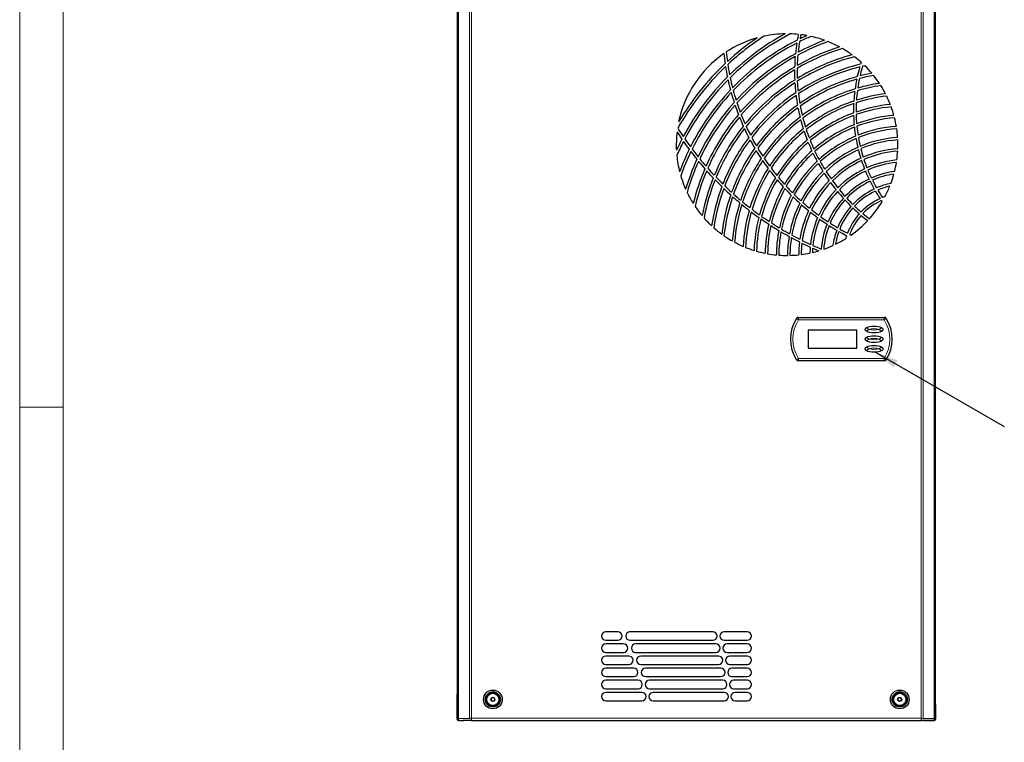
# Model space of a CAD drawing. Units: millimetres. Extents: x 0 to 420, y 0 to 297.
# Drawn here: x 0 to 136, y 102 to 202 of the extents above; entities that cross this region are included whole.
import ezdxf

# ---------------------------------------------------------------- set-up
doc = ezdxf.new("R2010")
doc.units = ezdxf.units.MM
doc.dimstyles.new('SLDDIMSTYLE0', dxfattribs={"dimtxt": 0.18, "dimasz": 3.3, "dimexe": 0, "dimexo": 0.0625, "dimgap": 0, "dimtad": 0, "dimtih": 1, "dimtoh": 1, "dimdec": 0, "dimrnd": 1e-09, "dimzin": 0, "dimdsep": 46, "dimtxsty": 'Standard', "dimsah": 1, "dimcen": 0.09, "dimadec": 0, "dimazin": 0, "dimtfac": 3.3, "dimtdec": 0, "dimtofl": 0, "dimtmove": 0, "dimatfit": 3, "dimfxl": 1, "dimfrac": 2, "dimtolj": 1, "dimtzin": 0, "dimarcsym": 0})

msp = doc.modelspace()

# ---------------------------------------------------------------- linework, layer by layer
at = {"color": 7, "linetype": 'Continuous', "lineweight": 18}
for p, q in [((0, 0), (0, 297)), ((6, 291), (6, 6)), ((6, 148.5), (0, 148.5))]:
    msp.add_line(p, q, dxfattribs=at)
at = {"color": 7, "linetype": 'Continuous', "lineweight": 25}
for p, q in [((60.332, 268.381), (60.332, 105.645)), ((125.923, 105.645), (125.923, 268.381)), ((107.187, 160.846), (118.992, 160.846)), ((115.2, 159.096), (108.534, 159.096)), ((108.534, 159.096), (108.534, 156.596)), ((115.2, 156.596), (115.2, 159.096)), ((108.534, 156.596), (115.2, 156.596)), ((118.992, 154.846), (107.187, 154.846)), ((82.325, 117.563), (80.658, 117.563)), ((95.394, 117.563), (83.999, 117.563)), ((100.145, 117.563), (96.948, 117.563)), ((80.658, 116.396), (82.325, 116.396)), ((83.128, 115.896), (80.658, 115.896)), ((83.999, 116.396), (95.394, 116.396)), ((95.824, 115.896), (84.773, 115.896)), ((96.948, 116.396), (100.145, 116.396)), ((100.145, 115.896), (97.365, 115.896)), ((80.658, 114.729), (83.128, 114.729)), ((83.857, 114.229), (80.658, 114.229)), ((84.773, 114.729), (95.824, 114.729)), ((96.196, 114.229), (85.477, 114.229)), ((97.365, 114.729), (100.145, 114.729)), ((100.145, 114.229), (97.726, 114.229)), ((80.658, 113.063), (83.857, 113.063)), ((84.515, 112.563), (80.658, 112.563)), ((85.477, 113.063), (96.196, 113.063)), ((96.51, 112.563), (86.114, 112.563)), ((97.726, 113.063), (100.145, 113.063)), ((100.145, 112.563), (98.031, 112.563)), ((80.658, 111.396), (84.515, 111.396)), ((86.114, 111.396), (96.51, 111.396)), ((98.031, 111.396), (100.145, 111.396)), ((85.107, 110.896), (80.658, 110.896)), ((96.768, 110.896), (86.686, 110.896)), ((100.145, 110.896), (98.282, 110.896)), ((60.211, 105.525), (60.211, 108.977)), ((64.839, 108.263), (64.983, 108.513)), ((64.983, 108.513), (65.272, 108.513)), ((65.272, 108.513), (65.416, 108.263)), ((80.658, 109.729), (85.107, 109.729)), ((85.633, 109.229), (80.658, 109.229)), ((86.686, 109.729), (96.768, 109.729)), ((96.97, 109.229), (87.196, 109.229)), ((98.282, 109.729), (100.145, 109.729)), ((100.145, 109.229), (98.478, 109.229)), ((120.839, 108.263), (120.983, 108.513)), ((120.983, 108.513), (121.272, 108.513)), ((121.272, 108.513), (121.416, 108.263)), ((64.983, 108.013), (64.839, 108.263)), ((65.272, 108.013), (64.983, 108.013)), ((65.416, 108.263), (65.272, 108.013)), ((80.658, 108.063), (85.633, 108.063)), ((87.196, 108.063), (96.97, 108.063)), ((98.478, 108.063), (100.145, 108.063)), ((120.983, 108.013), (120.839, 108.263)), ((121.272, 108.013), (120.983, 108.013)), ((121.416, 108.263), (121.272, 108.013)), ((126.044, 107.616), (126.044, 105.525)), ((61.09, 105.346), (61.032, 105.346)), ((62.138, 105.346), (61.12, 105.346)), ((62.138, 105.346), (62.181, 105.346)), ((62.181, 105.346), (124.074, 105.346)), ((124.074, 105.346), (124.116, 105.346)), ((125.618, 105.346), (124.116, 105.346)), ((125.865, 105.346), (125.647, 105.346))]:
    msp.add_line(p, q, dxfattribs=at)
at = {"color": 8, "linetype": 'Continuous', "lineweight": 18}
for p, q in [((60.392, 268.381), (60.392, 105.645)), ((61.908, 105.651), (61.908, 268.375)), ((62.181, 268.346), (62.181, 105.68)), ((124.074, 105.68), (124.074, 268.346)), ((124.347, 268.375), (124.347, 105.651)), ((125.863, 105.645), (125.863, 268.381)), ((106.904, 160.69), (107.187, 160.513)), ((107.187, 160.846), (107.187, 160.513)), ((118.992, 160.513), (107.187, 160.513)), ((118.992, 160.846), (118.992, 160.513)), ((118.992, 160.513), (119.275, 160.69)), ((116.867, 159.18), (116.546, 159.409)), ((116.546, 158.95), (116.867, 159.18)), ((118.312, 159.18), (118.633, 159.409)), ((118.633, 158.95), (118.312, 159.18)), ((116.867, 157.846), (116.546, 158.076)), ((116.546, 157.617), (116.867, 157.846)), ((118.312, 157.846), (118.633, 158.076)), ((118.633, 157.617), (118.312, 157.846)), ((116.867, 156.513), (116.546, 156.742)), ((116.546, 156.284), (116.867, 156.513)), ((118.312, 156.513), (118.633, 156.742)), ((118.633, 156.284), (118.312, 156.513)), ((106.904, 155.003), (107.187, 155.18)), ((107.187, 155.18), (118.992, 155.18)), ((107.187, 155.18), (107.187, 154.846)), ((118.992, 155.18), (119.275, 155.003)), ((118.992, 155.18), (118.992, 154.846)), ((60.332, 105.645), (60.392, 105.645)), ((60.389, 105.346), (60.406, 105.372)), ((60.392, 105.645), (61.894, 105.645)), ((60.406, 105.372), (60.413, 105.398)), ((62.181, 105.68), (124.074, 105.68)), ((124.361, 105.645), (125.863, 105.645)), ((125.624, 105.354), (125.625, 105.346)), ((125.841, 105.399), (125.849, 105.372)), ((125.849, 105.372), (125.865, 105.346)), ((125.863, 105.645), (125.923, 105.645))]:
    msp.add_line(p, q, dxfattribs=at)
at = {"color": 7, "linetype": 'Continuous', "lineweight": 25, "flags": 128}
for points in [[(60.212, 266.433), (60.212, 266.254), (60.214, 264.283), (60.213, 262.489), (60.212, 260.776), (60.211, 259.131), (60.21, 257.069), (60.209, 255.028), (60.209, 252.987), (60.208, 242.052), (60.209, 222.526), (60.209, 187.658), (60.21, 143.28), (60.209, 123.754), (60.212, 115.162), (60.212, 114.318), (60.213, 113.474), (60.213, 112.538), (60.213, 111.452), (60.212, 110.214), (60.212, 108.977)], [(126.042, 107.616), (126.042, 107.78), (126.041, 109.744), (126.041, 111.537), (126.042, 113.25), (126.043, 114.895), (126.044, 116.957), (126.045, 118.998), (126.046, 121.039), (126.046, 131.974), (126.045, 151.5), (126.046, 186.368), (126.048, 230.746), (126.05, 250.272), (126.049, 258.864), (126.048, 259.708), (126.047, 260.552), (126.047, 261.489), (126.046, 262.579), (126.046, 263.822), (126.045, 265.218), (126.045, 265.634)], [(116.546, 159.409), (116.392, 159.299), (116.353, 159.24), (116.343, 159.21), (116.34, 159.18), (116.343, 159.149), (116.353, 159.119), (116.392, 159.06), (116.546, 158.95)], [(118.633, 158.95), (118.787, 159.06), (118.826, 159.119), (118.836, 159.149), (118.84, 159.18), (118.836, 159.21), (118.826, 159.24), (118.787, 159.299), (118.633, 159.409)], [(116.546, 158.076), (116.392, 157.966), (116.353, 157.907), (116.343, 157.877), (116.34, 157.846), (116.343, 157.816), (116.353, 157.786), (116.392, 157.727), (116.546, 157.617)], [(118.633, 157.617), (118.787, 157.727), (118.826, 157.786), (118.836, 157.816), (118.84, 157.846), (118.836, 157.877), (118.826, 157.907), (118.787, 157.966), (118.633, 158.076)], [(116.546, 156.742), (116.392, 156.633), (116.353, 156.573), (116.343, 156.543), (116.34, 156.513), (116.343, 156.483), (116.353, 156.452), (116.392, 156.393), (116.546, 156.284)], [(118.633, 156.284), (118.787, 156.393), (118.826, 156.452), (118.836, 156.483), (118.84, 156.513), (118.836, 156.543), (118.826, 156.574), (118.787, 156.633), (118.633, 156.742)], [(60.333, 105.683), (60.334, 105.596), (60.349, 105.531), (60.37, 105.484), (60.392, 105.451), (60.418, 105.423), (60.448, 105.399), (60.515, 105.368), (60.753, 105.348), (60.943, 105.346), (61.12, 105.346)], [(124.382, 105.346), (124.574, 105.346), (124.801, 105.347), (125.245, 105.348), (125.462, 105.349), (125.635, 105.35), (125.696, 105.352), (125.724, 105.355), (125.759, 105.364), (125.8, 105.382), (125.848, 105.419), (125.877, 105.454), (125.903, 105.507), (125.919, 105.579), (125.922, 105.674)]]:
    msp.add_lwpolyline(points, dxfattribs=at)
at = {"color": 8, "linetype": 'Continuous', "lineweight": 18, "flags": 128}
for points in [[(60.21, 105.525), (60.229, 105.533), (60.28, 105.557), (60.337, 105.584)], [(62.152, 105.407), (62.146, 105.363), (62.138, 105.346)], [(62.181, 105.68), (62.171, 105.591), (62.164, 105.518), (62.157, 105.457), (62.152, 105.407)], [(124.102, 105.407), (124.097, 105.457), (124.091, 105.519), (124.083, 105.592), (124.074, 105.68)], [(124.116, 105.346), (124.109, 105.363), (124.102, 105.407)]]:
    msp.add_lwpolyline(points, dxfattribs=at)
at = {"color": 7, "linetype": 'Continuous', "lineweight": 25}
for centre, radius in [((65.127, 108.263), 1.292), ((65.127, 108.263), 1.048), ((65.127, 108.263), 0.958), ((65.127, 108.263), 0.842), ((121.127, 108.263), 1.292), ((121.127, 108.263), 1.048), ((121.127, 108.263), 0.958), ((121.127, 108.263), 0.842)]:
    msp.add_circle(centre, radius, dxfattribs=at)
for centre, radius, start, end in [((105.62, 184.613), 15.25, 105.73044, 123.2649), ((121.954, 169.363), 36.258, 124.3675, 132.61152), ((121.954, 169.363), 35.925, 122.89399, 132.97801), ((121.954, 169.363), 34.721, 118.55364, 134.28829), ((121.954, 169.363), 34.388, 117.5303, 134.64736), ((105.62, 184.613), 15.25, 90.98657, 102.02455), ((105.62, 184.613), 15.25, 84.17254, 88.35106), ((132.454, 194.613), 25.808, 168.44146, 170.22165), ((121.954, 169.363), 32.85, 113.41949, 116.41601), ((132.454, 194.613), 25.458, 168.37156, 169.6441), ((121.954, 169.363), 33.183, 114.24099, 115.99424), ((105.62, 184.613), 15.25, 79.76745, 82.85229), ((105.62, 184.613), 15.25, 70.26193, 77.59209), ((121.954, 169.363), 33.183, 116.74541, 135.93215), ((121.954, 169.363), 32.85, 117.16997, 136.2845), ((132.454, 194.613), 25.808, 171.1396, 174.40922), ((121.954, 169.363), 30.108, 107.65023, 119.75563), ((121.954, 169.363), 31.313, 109.99736, 118.31644), ((121.954, 169.363), 31.646, 110.69436, 117.91054), ((132.454, 194.613), 25.458, 170.57253, 173.87857), ((105.62, 184.613), 15.25, 61.80885, 68.3544), ((105.62, 184.613), 15.25, 124.76169, 168.1986), ((128.62, 200.28), 31.85, 185.65479, 188.16431), ((128.62, 200.28), 31.5, 185.3106, 187.7209), ((121.954, 169.363), 31.646, 118.67625, 137.54606), ((121.954, 169.363), 31.313, 119.08587, 137.89227), ((132.454, 194.613), 25.808, 175.30211, 178.48689), ((121.954, 169.363), 29.775, 107.04286, 120.14669), ((121.954, 169.363), 28.571, 104.98246, 121.53356), ((132.454, 194.613), 25.458, 174.78117, 177.99985), ((121.954, 169.363), 28.238, 104.44644, 121.91043), ((105.62, 184.613), 15.25, 54.07715, 60.0795), ((105.62, 184.613), 15.25, 48.04898, 52.47549), ((121.954, 169.363), 35.925, 133.65648, 150.83769), ((121.954, 169.363), 36.258, 133.28676, 149.56154), ((128.62, 200.28), 31.85, 188.89581, 191.5123), ((128.62, 200.28), 31.5, 188.45841, 191.09596), ((121.954, 169.363), 30.108, 120.5402, 139.1326), ((121.954, 169.363), 27.033, 103.32014, 123.24677), ((121.954, 169.363), 26.7, 103.73095, 123.60977), ((136.62, 189.28), 21.85, 164.00655, 167.60491), ((136.62, 189.28), 21.5, 163.48193, 167.12602), ((136.62, 189.28), 21.85, 162.21221, 162.997), ((121.954, 169.363), 26.7, 102.14881, 102.86754), ((105.62, 184.613), 15.25, 40.06571, 45.36597), ((121.954, 169.363), 34.721, 134.97955, 151.88579), ((128.62, 200.28), 31.5, 191.81898, 194.40677), ((121.954, 169.363), 29.775, 120.93594, 139.47318), ((132.454, 194.613), 25.808, 179.35775, 182.46777), ((132.454, 194.613), 25.458, 178.8798, 182.02168), ((121.954, 169.363), 25.496, 105.17507, 124.89613), ((121.954, 169.363), 25.163, 100.1186, 104.67122), ((121.954, 169.363), 25.496, 100.53693, 104.2894), ((105.62, 184.613), 15.25, 33.56857, 38.63348), ((121.954, 169.363), 34.388, 135.34247, 152.17613), ((128.62, 200.28), 31.85, 192.22966, 194.79755), ((121.954, 169.363), 28.571, 122.34154, 140.69402), ((121.954, 169.363), 28.238, 122.72412, 141.02942), ((132.454, 194.613), 25.808, 183.3192, 186.36309), ((132.454, 194.613), 25.458, 182.88167, 185.95574), ((121.954, 169.363), 25.162, 105.56379, 125.24526), ((136.62, 189.28), 21.85, 168.58831, 172.09885), ((121.954, 169.363), 23.625, 98.34313, 106.36529), ((136.62, 189.28), 21.5, 168.12172, 171.67565), ((121.954, 169.363), 23.958, 98.70653, 106.00748), ((105.62, 184.613), 15.25, 27.3126, 32.19383), ((121.954, 169.363), 33.183, 136.64233, 153.22636), ((121.954, 169.363), 32.85, 136.99918, 153.51758), ((128.62, 200.28), 31.85, 195.50212, 198.02602), ((128.62, 200.28), 31.5, 195.1167, 197.65948), ((121.954, 169.363), 27.033, 124.08311, 142.23228), ((121.954, 169.363), 26.7, 124.45297, 142.5629), ((132.454, 194.613), 25.808, 187.19728, 190.1825), ((132.454, 194.613), 25.458, 186.79809, 189.81213), ((121.954, 169.363), 23.958, 106.92791, 126.4809), ((121.954, 169.363), 23.625, 107.29428, 126.81575), ((136.62, 189.28), 21.85, 173.05967, 176.4943), ((121.954, 169.363), 22.087, 96.82468, 107.94533), ((136.62, 189.28), 21.5, 172.64821, 176.12453), ((121.954, 169.363), 22.421, 97.13145, 107.61283), ((105.62, 184.613), 15.25, 21.2432, 25.9826), ((121.954, 169.363), 31.646, 138.27829, 154.57214), ((121.954, 169.363), 31.312, 138.62973, 154.86489), ((128.62, 200.28), 31.85, 198.719, 201.203), ((128.62, 200.28), 31.5, 198.35755, 200.85954), ((121.954, 169.363), 25.496, 125.76637, 143.74909), ((132.454, 194.613), 25.458, 190.63884, 193.59966), ((121.954, 169.363), 22.421, 108.57604, 127.99843), ((121.954, 169.363), 22.088, 108.91899, 128.31814), ((136.62, 189.28), 21.85, 177.43559, 180.8047), ((136.62, 189.28), 21.5, 177.07719, 180.48686), ((121.954, 169.363), 20.883, 95.82527, 109.09755), ((121.954, 169.363), 20.55, 95.58011, 109.40235), ((105.62, 184.613), 15.25, 15.31332, 19.94728), ((121.954, 169.363), 30.108, 139.89035, 155.92628), ((121.954, 169.363), 29.775, 140.23696, 156.2213), ((128.62, 200.28), 31.85, 201.88546, 204.33322), ((128.62, 200.28), 31.5, 201.54686, 204.01182), ((121.954, 169.363), 25.162, 126.12365, 144.07525), ((121.954, 169.363), 23.958, 127.39135, 145.24589), ((132.454, 194.613), 25.808, 191.00139, 193.93446), ((121.954, 169.363), 20.883, 110.11291, 129.44379), ((121.954, 169.363), 20.55, 110.43043, 129.74693), ((136.62, 189.28), 21.85, 181.72918, 185.04203), ((136.62, 189.28), 21.5, 181.42247, 184.77535), ((121.954, 169.363), 19.346, 94.81769, 110.44831), ((121.954, 169.363), 28.571, 141.48118, 157.29238), ((128.62, 200.28), 31.5, 204.68937, 207.12068), ((121.954, 169.363), 23.625, 127.73585, 145.56789), ((132.454, 194.613), 25.808, 194.73975, 197.62648), ((132.454, 194.613), 25.458, 194.4125, 197.32616), ((121.954, 169.363), 19.346, 111.5271, 130.80909), ((121.954, 169.363), 19.012, 94.64305, 110.72164), ((136.62, 189.28), 21.5, 185.69652, 189.00175), ((121.954, 169.363), 17.808, 94.15904, 111.64446), ((105.62, 184.613), 15.25, 9.4789, 14.04182), ((105.62, 184.613), 15.25, 173.31909, 182.94247), ((126.537, 209.53), 42.85, 212.68917, 214.31428), ((126.537, 209.53), 42.5, 212.22183, 214.06417), ((121.954, 169.363), 28.238, 141.82352, 157.59054), ((128.62, 200.28), 31.85, 205.00611, 207.42092), ((121.954, 169.363), 22.421, 128.9565, 146.72391), ((121.954, 169.363), 22.087, 129.28763, 147.04196), ((132.454, 194.613), 25.808, 198.41967, 201.26525), ((132.454, 194.613), 25.458, 198.12672, 200.99863), ((121.954, 169.363), 19.012, 111.81592, 131.09346), ((121.954, 169.363), 17.808, 112.8007, 132.08236), ((136.62, 189.28), 21.85, 185.95214, 189.21727), ((121.954, 169.363), 17.475, 94.06934, 111.88062), ((105.62, 184.613), 15.25, 3.69422, 8.22222), ((121.954, 169.363), 34.721, 152.54007, 155.3754), ((121.954, 169.363), 34.388, 152.83545, 156.39875), ((126.537, 209.53), 42.85, 214.81964, 216.63721), ((126.537, 209.53), 42.5, 214.57178, 216.39727), ((121.954, 169.363), 27.033, 143.05328, 158.67471), ((121.954, 169.363), 26.7, 143.39188, 158.97701), ((128.62, 200.28), 31.85, 208.08511, 210.46994), ((128.62, 200.28), 31.5, 207.78935, 210.19006), ((121.954, 169.363), 20.883, 130.4583, 148.18409), ((121.954, 169.363), 20.55, 130.77502, 148.49838), ((132.454, 194.613), 25.808, 202.04772, 204.85686), ((132.454, 194.613), 25.458, 201.78834, 204.62349), ((121.954, 169.363), 17.475, 113.05585, 132.34469), ((136.62, 189.28), 21.85, 190.1153, 193.34086), ((136.62, 189.28), 21.5, 189.91095, 193.17737), ((121.954, 169.363), 16.271, 93.92949, 112.65498), ((121.954, 169.363), 15.937, 93.94751, 112.84543), ((105.62, 184.613), 15.25, 357.90569, 2.44169), ((105.62, 184.613), 15.25, 185.57799, 194.1616), ((121.954, 169.363), 33.183, 153.9049, 159.68805), ((121.954, 169.363), 32.85, 154.20175, 160.50955), ((126.537, 209.53), 42.85, 217.13818, 218.94048), ((126.537, 209.53), 42.5, 216.90039, 218.71027), ((121.954, 169.363), 25.496, 144.60906, 160.07833), ((121.954, 169.363), 25.163, 144.94444, 160.38603), ((128.62, 200.28), 31.85, 211.12622, 213.4838), ((128.62, 200.28), 31.5, 210.85066, 213.22357), ((121.954, 169.363), 19.346, 131.89082, 149.6271), ((121.954, 169.363), 19.012, 132.19142, 149.93772), ((132.454, 194.613), 25.808, 205.62986, 208.40692), ((132.454, 194.613), 25.458, 205.40368, 208.20669), ((121.954, 169.363), 16.271, 113.90659, 133.24587), ((121.954, 169.363), 15.937, 114.12058, 133.48128), ((136.62, 189.28), 21.85, 194.22906, 197.42324), ((136.62, 189.28), 21.5, 194.07706, 197.31373), ((121.954, 169.363), 14.733, 94.25645, 113.43325), ((121.954, 169.363), 14.4, 94.4189, 113.56502), ((105.62, 184.613), 15.25, 352.04079, 356.64372), ((121.954, 169.363), 31.646, 155.27778, 163.23468), ((121.954, 169.363), 31.313, 155.57682, 163.93168), ((126.537, 209.53), 42.85, 219.43738, 221.22558), ((126.537, 209.53), 42.5, 219.20923, 221.00467), ((121.954, 169.363), 23.958, 146.15087, 161.50945), ((121.954, 169.363), 23.625, 146.48352, 161.82406), ((128.62, 200.28), 31.85, 214.13289, 216.4657), ((128.62, 200.28), 31.5, 213.87683, 216.22448), ((121.954, 169.363), 17.808, 133.24476, 151.05326), ((121.954, 169.363), 17.475, 133.52668, 151.36023), ((132.454, 194.613), 25.808, 209.17162, 211.92072), ((132.454, 194.613), 25.458, 208.97859, 211.75388), ((121.954, 169.363), 14.733, 114.80388, 134.27315), ((121.954, 169.363), 14.4, 114.96535, 134.47433), ((136.62, 189.28), 21.85, 198.30393, 201.47551), ((136.62, 189.28), 21.5, 198.20652, 201.42347), ((121.954, 169.363), 13.196, 95.34941, 113.90778), ((121.954, 169.363), 12.862, 95.71867, 113.96066), ((105.62, 184.613), 15.25, 345.98386, 350.74927), ((105.62, 184.613), 15.25, 196.33695, 203.66711), ((121.954, 169.363), 30.108, 156.66226, 166.27881), ((121.954, 169.363), 29.775, 156.96433, 166.88618), ((126.537, 209.53), 42.85, 221.71875, 223.49397), ((126.537, 209.53), 42.5, 221.49979, 223.2819), ((121.954, 169.363), 22.421, 147.68105, 162.97579), ((121.954, 169.363), 22.087, 148.0115, 163.29925), ((128.62, 200.28), 31.85, 217.10826, 219.4186), ((128.62, 200.28), 31.5, 216.87108, 219.19582), ((121.954, 169.363), 16.271, 134.50609, 152.46243), ((121.954, 169.363), 15.937, 134.76546, 152.76564), ((132.454, 194.613), 25.808, 212.67823, 215.40332), ((132.454, 194.613), 25.458, 212.51871, 215.27063), ((121.954, 169.363), 13.196, 115.42991, 135.12401), ((121.954, 169.363), 12.862, 115.52116, 135.27968), ((136.62, 189.28), 21.85, 202.35129, 205.51063), ((136.62, 189.28), 21.5, 202.31236, 205.52179), ((121.954, 169.363), 11.658, 97.57756, 113.96517), ((121.954, 169.363), 11.325, 98.26998, 113.90624), ((105.62, 184.613), 15.25, 339.50824, 344.62714), ((121.954, 169.363), 28.571, 158.06244, 168.94658), ((121.954, 169.363), 28.238, 158.36854, 169.4826), ((126.537, 209.53), 42.85, 223.98369, 225.747), ((126.537, 209.53), 42.5, 223.77347, 225.54332), ((126.537, 209.53), 42.5, 226.03165, 227.79026), ((121.954, 169.363), 20.883, 149.20208, 164.48717), ((121.954, 169.363), 20.55, 149.53089, 164.82196), ((128.62, 200.28), 31.85, 220.05524, 222.34524), ((128.62, 200.28), 31.5, 219.8364, 222.1404), ((128.62, 200.28), 31.5, 222.77552, 225.06083), ((121.954, 169.363), 14.733, 135.65372, 153.85383), ((121.954, 169.363), 14.4, 135.88467, 154.15299), ((132.454, 194.613), 25.808, 216.15473, 218.8598), ((132.454, 194.613), 25.458, 216.0296, 218.76266), ((121.954, 169.363), 11.658, 115.68546, 135.73551), ((121.954, 169.363), 11.325, 115.67774, 135.82754), ((136.62, 189.28), 21.85, 206.38473, 209.54555), ((136.62, 189.28), 21.5, 206.41066, 209.62938), ((121.954, 169.363), 10.121, 101.67652, 113.41579), ((121.954, 169.363), 9.787, 102.94909, 113.18786), ((105.62, 184.613), 15.25, 331.99639, 338.00547), ((105.62, 184.613), 15.25, 205.57464, 212.12019), ((121.954, 169.363), 27.033, 159.48321, 171.30556), ((121.954, 169.363), 26.7, 159.79449, 171.78024), ((121.954, 169.363), 25.496, 160.9304, 173.39211), ((126.537, 209.53), 42.85, 226.23357, 227.98602), ((126.537, 209.53), 42.5, 228.27561, 230.02399), ((121.954, 169.363), 19.346, 150.7166, 166.05638), ((121.954, 169.363), 19.012, 151.04438, 166.40577), ((121.954, 169.363), 17.808, 152.22763, 167.70045), ((128.62, 200.28), 31.85, 222.97654, 225.24819), ((128.62, 200.28), 31.5, 225.69103, 227.95953), ((121.954, 169.363), 13.196, 136.65542, 155.22572), ((121.954, 169.363), 12.862, 136.8489, 155.52029), ((132.454, 194.613), 25.808, 219.60624, 222.29551), ((132.454, 194.613), 25.458, 219.51707, 222.23625), ((121.954, 169.363), 10.121, 115.40541, 136.00418), ((121.954, 169.363), 9.787, 115.24913, 136.00181), ((136.62, 189.28), 21.85, 210.42253, 213.60583), ((136.62, 189.28), 21.5, 210.52394, 213.77874), ((121.954, 169.363), 25.162, 161.24831, 173.81044), ((121.954, 169.363), 23.958, 162.41121, 175.22251), ((126.537, 209.53), 42.85, 228.46972, 230.21234), ((121.954, 169.363), 23.625, 162.73752, 175.58591), ((126.537, 209.53), 42.85, 230.69346, 232.42728), ((126.537, 209.53), 42.5, 230.50665, 232.24578), ((121.954, 169.363), 17.475, 152.5551, 168.06888), ((121.954, 169.363), 16.271, 153.73875, 169.44274), ((121.954, 169.363), 15.937, 154.06679, 169.8364), ((128.62, 200.28), 31.85, 225.87467, 228.12983), ((128.62, 200.28), 31.85, 228.75199, 230.99244), ((128.62, 200.28), 31.5, 228.58534, 230.83882), ((121.954, 169.363), 11.658, 137.4606, 156.57482), ((121.954, 169.363), 11.325, 137.60204, 156.86379), ((132.454, 194.613), 25.808, 223.03821, 225.71651), ((132.454, 194.613), 25.458, 222.98759, 225.69892), ((121.954, 169.363), 8.583, 114.29463, 135.74872), ((121.954, 169.363), 8.25, 113.8964, 135.59543), ((105.62, 184.613), 15.25, 318.02563, 329.0728), ((136.62, 189.28), 21.85, 214.49327, 214.90957), ((121.954, 169.363), 8.583, 109.52591, 111.91768), ((105.62, 184.613), 15.25, 213.84954, 219.85189), ((121.954, 169.363), 22.421, 163.93461, 176.7976), ((121.954, 169.363), 22.087, 164.27156, 177.10436), ((126.537, 209.53), 42.85, 232.90611, 234.63217), ((126.537, 209.53), 42.5, 232.72601, 234.45689), ((121.954, 169.363), 14.733, 155.25445, 171.31628), ((121.954, 169.363), 14.4, 155.58421, 171.7441), ((128.62, 200.28), 31.85, 231.61075, 233.83814), ((128.62, 200.28), 31.5, 231.46071, 233.70087), ((121.954, 169.363), 10.121, 137.98619, 157.89519), ((121.954, 169.363), 9.787, 138.05091, 158.17674), ((121.954, 169.363), 8.583, 138.08699, 159.17589), ((121.954, 169.363), 8.25, 138.02986, 159.44655), ((132.454, 194.613), 25.808, 226.45695, 229.13053), ((132.454, 194.613), 25.458, 226.44912, 229.16097), ((132.454, 194.613), 25.808, 229.87079, 232.43645), ((132.454, 194.613), 25.458, 229.91287, 232.50635), ((105.62, 184.613), 15.25, 221.45355, 227.05713), ((121.954, 169.363), 20.883, 165.51207, 178.10377), ((121.954, 169.363), 20.55, 165.86257, 178.34893), ((126.537, 209.53), 42.85, 235.109, 236.82841), ((126.537, 209.53), 42.5, 234.93499, 236.65864), ((121.954, 169.363), 19.346, 167.15855, 179.11135), ((121.954, 169.363), 19.012, 167.52644, 179.28599), ((126.537, 209.53), 42.85, 237.30356, 239.0175), ((126.537, 209.53), 42.5, 237.13487, 238.85236), ((121.954, 169.363), 13.196, 156.78076, 173.36953), ((121.954, 169.363), 12.862, 157.11383, 173.84495), ((128.62, 200.28), 31.85, 234.45307, 236.669), ((128.62, 200.28), 31.5, 234.3193, 236.54775), ((121.954, 169.363), 11.658, 158.32625, 175.67686), ((121.954, 169.363), 11.325, 158.665, 175.65906), ((128.62, 200.28), 31.85, 237.28097, 239.48699), ((128.62, 200.28), 31.5, 237.16315, 239.38144), ((105.62, 184.613), 15.25, 305.2573, 316.70537), ((105.62, 184.613), 15.25, 228.56307, 233.86333), ((121.954, 169.363), 17.808, 168.89405, 179.77), ((121.954, 169.363), 17.475, 169.28455, 179.8597), ((126.537, 209.53), 42.85, 239.49131, 241.20113), ((126.537, 209.53), 42.5, 239.32705, 241.03956), ((126.537, 209.53), 42.5, 241.51305, 243.22193), ((121.954, 169.363), 10.121, 159.90405, 172.25252), ((121.954, 169.363), 9.787, 160.25226, 170.97995), ((128.62, 200.28), 31.85, 240.09642, 242.29404), ((128.62, 200.28), 31.5, 239.99423, 242.20386), ((128.62, 200.28), 31.5, 242.81446, 243.2116), ((105.62, 184.613), 15.25, 235.29556, 240.36047), ((105.62, 184.613), 15.25, 241.73521, 246.61644), ((121.954, 169.363), 16.271, 170.74606, 179.99955), ((121.954, 169.363), 15.937, 171.16646, 179.98153), ((126.537, 209.53), 42.85, 241.67401, 243.38129), ((121.954, 169.363), 14.733, 172.75355, 179.67259), ((121.954, 169.363), 14.4, 173.2144, 179.51014), ((126.537, 209.53), 42.85, 243.85373, 245.56049), ((126.537, 209.53), 42.5, 243.69462, 245.40152), ((105.62, 184.613), 15.25, 295.92357, 301.93265), ((121.954, 169.363), 8.583, 161.53598, 164.40313), ((105.62, 184.613), 15.25, 247.94644, 252.68584), ((105.62, 184.613), 15.25, 253.98176, 258.61572), ((105.62, 184.613), 15.25, 259.88722, 264.45014), ((105.62, 184.613), 15.25, 265.70682, 270.23482), ((105.62, 184.613), 15.25, 271.48736, 276.02335), ((105.62, 184.613), 15.25, 277.28532, 281.88825), ((121.954, 169.363), 13.196, 174.97388, 178.57963), ((121.954, 169.363), 12.862, 175.4911, 178.21038), ((105.62, 184.613), 15.25, 283.17977, 286.65636), ((126.537, 209.53), 42.85, 246.03313, 247.28627), ((126.537, 209.53), 42.5, 245.87394, 247.58104), ((105.62, 184.613), 15.25, 289.3019, 294.4208), ((111.457, 157.846), 5.367, 148.01335, 211.98665), ((107.187, 160.513), 0.333, 90, 148.01335), ((118.992, 160.513), 0.333, 31.98665, 90), ((114.722, 157.846), 5.367, 328.01335, 31.98665), ((107.187, 155.18), 0.333, 211.98665, 270), ((118.992, 155.18), 0.333, 270, 328.01335), ((80.658, 116.979), 0.583, 90, 270), ((82.325, 116.979), 0.583, 270, 90), ((83.999, 116.979), 0.583, 90, 270), ((95.394, 116.979), 0.583, 270, 90), ((96.948, 116.979), 0.583, 90, 270), ((100.145, 116.979), 0.583, 270, 90), ((80.658, 115.313), 0.583, 90, 270), ((83.128, 115.313), 0.583, 270, 90), ((84.773, 115.313), 0.583, 90, 270), ((95.824, 115.313), 0.583, 270, 90), ((97.365, 115.313), 0.583, 90, 270), ((100.145, 115.313), 0.583, 270, 90), ((80.658, 113.646), 0.583, 90, 270), ((83.857, 113.646), 0.583, 270, 90), ((85.477, 113.646), 0.583, 90, 270), ((96.196, 113.646), 0.583, 270, 90), ((97.726, 113.646), 0.583, 90, 270), ((100.145, 113.646), 0.583, 270, 90), ((80.658, 111.979), 0.583, 90, 270), ((84.515, 111.979), 0.583, 270, 90), ((86.114, 111.979), 0.583, 90, 270), ((96.51, 111.979), 0.583, 270, 90), ((98.031, 111.979), 0.583, 90, 270), ((100.145, 111.979), 0.583, 270, 90), ((80.658, 110.313), 0.583, 90, 270), ((85.107, 110.313), 0.583, 270, 90), ((86.686, 110.313), 0.583, 90, 270), ((96.768, 110.313), 0.583, 270, 90), ((98.282, 110.313), 0.583, 90, 270), ((100.145, 110.313), 0.583, 270, 90), ((65.127, 108.263), 0.25, 90, 150), ((65.127, 108.263), 0.25, 30, 90), ((80.658, 108.646), 0.583, 90, 270), ((85.633, 108.646), 0.583, 270, 90), ((87.196, 108.646), 0.583, 90, 270), ((96.97, 108.646), 0.583, 270, 90), ((98.478, 108.646), 0.583, 90, 270), ((100.145, 108.646), 0.583, 270, 90), ((121.127, 108.263), 0.25, 90, 150), ((121.127, 108.263), 0.25, 30, 90), ((65.127, 108.263), 0.25, 150, 210), ((65.127, 108.263), 0.25, 210, 270), ((65.127, 108.263), 0.25, 270, 330), ((65.127, 108.263), 0.25, 330, 30), ((121.127, 108.263), 0.25, 150, 210), ((121.127, 108.263), 0.25, 210, 270), ((121.127, 108.263), 0.25, 270, 330), ((121.127, 108.263), 0.25, 330, 30), ((60.389, 105.525), 0.178, 180, 270), ((125.865, 105.525), 0.178, 270, 360)]:
    msp.add_arc(centre, radius, start, end, dxfattribs=at)
at = {"color": 8, "linetype": 'Continuous', "lineweight": 18}
for centre, radius, start, end in [((111.457, 157.846), 5.034, 148.01335, 211.98665), ((114.722, 157.846), 5.034, 328.01335, 31.98665), ((117.59, 156.397), 2.875, 75.44132, 104.55868), ((117.59, 161.95), 2.863, 255.38077, 284.61923), ((117.59, 155.081), 2.858, 75.35284, 104.64716), ((117.59, 160.617), 2.863, 255.38077, 284.61923), ((117.59, 153.73), 2.875, 75.44132, 104.55868), ((117.59, 159.283), 2.863, 255.38077, 284.61923), ((56.938, 106.979), 3.817, 334.68225, 335.53151), ((62.589, 100.472), 5.224, 94.48817, 97.50001), ((123.665, 100.472), 5.224, 82.49999, 85.51183), ((116.742, 101.148), 10.043, 24.70925, 25.04057), ((162.074, 183.232), 85.654, 245.03271, 245.12465)]:
    msp.add_arc(centre, radius, start, end, dxfattribs=at)
at = {"color": 7, "linetype": 'Continuous', "lineweight": 25}
for centre, start_param, end_param in [((117.59, 159.18), 3.7247384, 5.7000396), ((117.59, 159.18), 0.5831457, 2.558447), ((117.59, 157.846), 3.7247384, 5.7000396), ((117.59, 157.846), 0.5831457, 2.558447), ((117.59, 156.513), 3.7247384, 5.7000396), ((117.59, 156.513), 0.5831457, 2.558447)]:
    msp.add_ellipse(centre, major_axis=(-1.25, 0), ratio=0.3333333, start_param=start_param, end_param=end_param, dxfattribs=at)

# ---------------------------------------------------------------- leaders
at = {"color": 7, "linetype": 'Continuous', "lineweight": 0}
msp.add_leader([(117.692, 156.098), (135.519, 145.823)], dimstyle='SLDDIMSTYLE0', dxfattribs=at)

doc.saveas('drawing.dxf')
